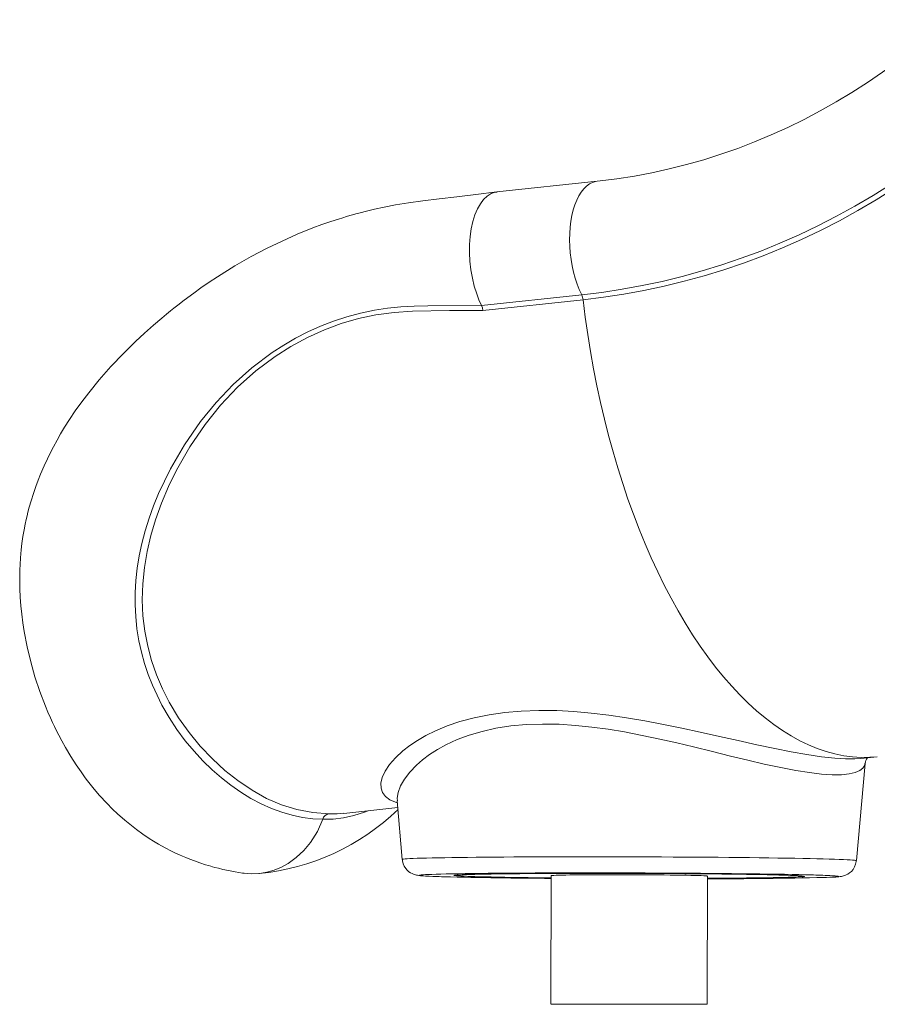
# Model space of a CAD drawing. Units: millimetres. Extents: x 920 to 19754, y -79 to 8428.
# Drawn here: x 16333 to 16827, y 5179 to 5746 of the extents above; entities that cross this region are included whole.
import ezdxf

# ---------------------------------------------------------------- set-up
doc = ezdxf.new("R2010")
doc.units = ezdxf.units.MM

msp = doc.modelspace()

# ---------------------------------------------------------------- linework, layer by layer
at = {"color": 7, "linetype": 'Continuous', "lineweight": 15}
for p, q in [((16665.77, 5653.04), (16607.98, 5646.91)), ((16599.2, 5581.47), (16656.87, 5587.59)), ((16657.68, 5584.74), (16600, 5578.62)), ((16815.12, 5261.54), (16820.17, 5317.51)), ((16817.71, 5320.41), (16827.18, 5321.41)), ((16550.66, 5295.97), (16553.52, 5262.26)), ((16519.88, 5288.8), (16550.99, 5292.1)), ((16584.29, 5253.25), (16584.29, 5253.05)), ((16639.29, 5252.9), (16639.09, 5179.01)), ((16729.09, 5179.01), (16729.29, 5252.65)), ((16784.29, 5252.5), (16784.29, 5252.7))]:
    msp.add_line(p, q, dxfattribs=at)
at = {"color": 8, "linetype": 'Continuous', "lineweight": 15}
msp.add_line((16511.34, 5288.52), (16515.21, 5288.52), dxfattribs=at)
msp.add_line((16639.09, 5179.01), (16729.09, 5178.76))
at = {"color": 7, "linetype": 'Continuous', "lineweight": 15, "flags": 128}
for points in [[(16868.16, 5746.14), (16864.05, 5742.48), (16855.83, 5735.45), (16847.45, 5728.67), (16838.92, 5722.14), (16830.25, 5715.88), (16821.45, 5709.89), (16812.51, 5704.17), (16803.45, 5698.72), (16794.27, 5693.55), (16784.97, 5688.66), (16775.57, 5684.06), (16766.07, 5679.75), (16756.48, 5675.74), (16746.8, 5672.01), (16737.03, 5668.59), (16727.2, 5665.47), (16717.29, 5662.65), (16707.33, 5660.13), (16697.31, 5657.93), (16687.25, 5656.03), (16677.14, 5654.45), (16667.54, 5653.23), (16665.77, 5653.04)], [(16656.87, 5587.59), (16668.54, 5589.01), (16680.18, 5590.78), (16691.77, 5592.89), (16703.32, 5595.36), (16714.8, 5598.17), (16726.23, 5601.33), (16737.58, 5604.83), (16748.84, 5608.67), (16760.02, 5612.85), (16771.1, 5617.37), (16782.08, 5622.21), (16792.95, 5627.38), (16803.7, 5632.88), (16814.32, 5638.7), (16824.8, 5644.84), (16835.15, 5651.29), (16845.35, 5658.05), (16855.39, 5665.12), (16865.28, 5672.48), (16874.99, 5680.13), (16884.53, 5688.08), (16893.88, 5696.31)], [(16896, 5694.05), (16886.59, 5685.78), (16877, 5677.79), (16867.23, 5670.09), (16857.3, 5662.69), (16847.2, 5655.59), (16836.94, 5648.79), (16826.54, 5642.3), (16815.99, 5636.13), (16805.31, 5630.28), (16794.51, 5624.75), (16783.58, 5619.55), (16772.54, 5614.67), (16761.4, 5610.14), (16750.16, 5605.93), (16738.83, 5602.07), (16727.42, 5598.55), (16715.93, 5595.38), (16704.38, 5592.55), (16692.77, 5590.07), (16681.11, 5587.94), (16669.41, 5586.16), (16657.68, 5584.74)], [(16607.93, 5646.9), (16595.94, 5645.46), (16584.86, 5644.12), (16574.68, 5642.87), (16565.4, 5641.72), (16557.04, 5640.6), (16549.62, 5639.38), (16543.14, 5638.13), (16537.59, 5636.93), (16532.95, 5635.82), (16529.23, 5634.87), (16526.7, 5634.19), (16524.88, 5633.68), (16523.3, 5633.23), (16521.43, 5632.68), (16519.26, 5632.02), (16516.79, 5631.26), (16512.32, 5629.8), (16507.22, 5628.03), (16502.07, 5626.12), (16493.04, 5622.5), (16484.24, 5618.61), (16475.58, 5614.42), (16466.54, 5609.66), (16457, 5604.21), (16447.06, 5598.02), (16442.25, 5594.83), (16437.52, 5591.56), (16433.38, 5588.61), (16429.88, 5586.03), (16427, 5583.85), (16424.93, 5582.26), (16423.35, 5581.02), (16421.92, 5579.89), (16420.05, 5578.4), (16417.75, 5576.52), (16415, 5574.24), (16410.09, 5570.04), (16405.02, 5565.54), (16399.86, 5560.75), (16392.83, 5553.85), (16385.7, 5546.35), (16378.95, 5538.69), (16372.85, 5531.18), (16368.82, 5525.85), (16365.13, 5520.69), (16361.81, 5515.75), (16359, 5511.31), (16356.65, 5507.41), (16354.63, 5503.87), (16352.51, 5499.97), (16350.8, 5496.66), (16349.05, 5493.1), (16347.17, 5489), (16345.11, 5484.19), (16343.75, 5480.78), (16342.37, 5477.07), (16340.99, 5473.04), (16339.66, 5468.84), (16338.62, 5465.22), (16337.86, 5462.32), (16337.33, 5460.19), (16336.85, 5458.1), (16336.27, 5455.42), (16335.63, 5452.16), (16334.97, 5448.29), (16334.4, 5444.31), (16333.98, 5440.74), (16333.55, 5435.99), (16333.32, 5432.26), (16333.18, 5429.12), (16333.11, 5426.18), (16333.1, 5422.56), (16333.18, 5418.27), (16333.4, 5413.41), (16333.77, 5408.45), (16334.27, 5403.5), (16334.9, 5398.55), (16335.66, 5393.6), (16337.34, 5384.83), (16339.42, 5376.12), (16341.88, 5367.46), (16344.72, 5358.93), (16347.87, 5350.66), (16349.37, 5347.07), (16350.75, 5343.92), (16351.99, 5341.2), (16353.09, 5338.89), (16354.16, 5336.7), (16355.57, 5333.93), (16357.35, 5330.57), (16359.5, 5326.71), (16362.61, 5321.5), (16365.61, 5316.81), (16368.43, 5312.68), (16370.87, 5309.3), (16372.24, 5307.49), (16373.67, 5305.65), (16375.18, 5303.76), (16376.94, 5301.64), (16379.16, 5299.06), (16383.27, 5294.59), (16386.62, 5291.21), (16389.38, 5288.58), (16393.61, 5284.84), (16397.42, 5281.71), (16400.4, 5279.42), (16403.97, 5276.86), (16407.64, 5274.4), (16410.27, 5272.75), (16413.01, 5271.11), (16416.89, 5268.95), (16420.51, 5267.08), (16422.95, 5265.9), (16425.24, 5264.85), (16426.96, 5264.1), (16428.85, 5263.3), (16431.13, 5262.39), (16433.83, 5261.36), (16436.96, 5260.26), (16440.16, 5259.22), (16441.86, 5258.71), (16443.15, 5258.33), (16444.13, 5258.05), (16445.57, 5257.66), (16447.6, 5257.14), (16450.19, 5256.51), (16453.37, 5255.82), (16457.15, 5255.08), (16461.54, 5254.36)], [(16599.19, 5581.48), (16597.7, 5584.73), (16596.37, 5588.21), (16595, 5592.63), (16593.88, 5597.26), (16593.04, 5602.04), (16592.49, 5606.9), (16592.24, 5611.77), (16592.28, 5616.56), (16592.62, 5621.21), (16593.26, 5625.65), (16594.19, 5629.82), (16595.38, 5633.64), (16596.83, 5637.08), (16598.51, 5640.06), (16600.39, 5642.55), (16602.45, 5644.51), (16604.67, 5645.91), (16606.99, 5646.74), (16608.1, 5646.85)], [(16507.68, 5285.4), (16507.68, 5285.4), (16502.06, 5285.72), (16495.99, 5286.5), (16489.99, 5287.74), (16484.04, 5289.43), (16478.14, 5291.57), (16472.21, 5294.22), (16466.34, 5297.34), (16460.5, 5300.93), (16454.73, 5305), (16449.31, 5309.28), (16443.96, 5313.97), (16438.69, 5319.1), (16433.55, 5324.62), (16428.52, 5330.66), (16423.72, 5337.1), (16419.21, 5343.97), (16415.04, 5351.23), (16409.56, 5362.75), (16407.18, 5368.86), (16405.08, 5375.15), (16403.27, 5381.65), (16401.8, 5388.29), (16400.67, 5395.16), (16399.93, 5402.15), (16399.59, 5408.98), (16399.62, 5415.9), (16400.04, 5422.96), (16400.84, 5430.06), (16402, 5437.22), (16403.52, 5444.38), (16405.42, 5451.62), (16407.66, 5458.84), (16410.25, 5466.05), (16413.16, 5473.2), (16419.95, 5487.32), (16428.04, 5501.24), (16437.32, 5514.66), (16446.27, 5525.64), (16456.16, 5536.01), (16466.92, 5545.59), (16478.57, 5554.3), (16485.21, 5558.6), (16492.06, 5562.56), (16499.13, 5566.19), (16506.37, 5569.45), (16513.93, 5572.38), (16521.63, 5574.9), (16529.5, 5577.01), (16537.48, 5578.68), (16545.07, 5579.85), (16552.71, 5580.63), (16560.42, 5581.03), (16568.16, 5581.17), (16599.19, 5581.49)], [(16600, 5578.62), (16580.7, 5578.51), (16559.48, 5578.22), (16548.86, 5577.5), (16538.32, 5576.03), (16528.26, 5573.87), (16518.34, 5571), (16508.64, 5567.42), (16498.86, 5563), (16489.38, 5557.88), (16480.27, 5552.1), (16469.09, 5543.71), (16458.67, 5534.4), (16448.86, 5524.02), (16439.94, 5512.92), (16431.15, 5499.98), (16423.45, 5486.51), (16418.86, 5477.12), (16414.81, 5467.58), (16411.35, 5457.93), (16408.66, 5448.82), (16406.52, 5439.67), (16404.97, 5430.52), (16404.01, 5421.13), (16403.72, 5411.8), (16404.12, 5402.59), (16405.18, 5393.79), (16406.86, 5385.19), (16409.11, 5376.83), (16411.98, 5368.53), (16415.36, 5360.55), (16419.19, 5352.92), (16424.63, 5343.81), (16430.65, 5335.31), (16437.1, 5327.49), (16444.09, 5320.14), (16451.32, 5313.53), (16458.71, 5307.65), (16466.96, 5302.07), (16475.35, 5297.42), (16483.88, 5293.73), (16492.85, 5290.94), (16502.01, 5289.2), (16511.34, 5288.52)], [(16599.2, 5581.47), (16599.7, 5580.14), (16600, 5578.62)], [(16515.21, 5288.52), (16516.07, 5288.52), (16519.87, 5288.9)], [(16461.55, 5254.4), (16462.38, 5254.24), (16466.72, 5253.94), (16471.16, 5254.15), (16475.56, 5254.88), (16479.79, 5256.09), (16483.84, 5257.76), (16487.69, 5259.85), (16492.47, 5263.27), (16496.81, 5267.33), (16500.65, 5271.99), (16504.61, 5278.36), (16507.68, 5285.4)], [(16553.56, 5262.26), (16553.63, 5261.4), (16554.05, 5259.77), (16554.69, 5258.33), (16555.5, 5257.07), (16556.42, 5256.01), (16557.38, 5255.16), (16558.33, 5254.51), (16559.18, 5254.05), (16559.94, 5253.72), (16560.6, 5253.49), (16561.19, 5253.32), (16561.75, 5253.19), (16562.31, 5253.09), (16562.97, 5252.99), (16563.94, 5252.88), (16565.37, 5252.77), (16566.98, 5252.67), (16568.98, 5252.57), (16571.22, 5252.47), (16572.39, 5252.43)], [(16796.94, 5251.84), (16797.63, 5251.86), (16799.77, 5251.94), (16801.65, 5252.03), (16803.28, 5252.12), (16804.73, 5252.23), (16805.86, 5252.36), (16806.56, 5252.47), (16807.14, 5252.58), (16807.74, 5252.74), (16808.43, 5252.96), (16809.23, 5253.28), (16810.15, 5253.75), (16811.17, 5254.43), (16812.23, 5255.36), (16813.23, 5256.53), (16814.07, 5257.9), (16814.7, 5259.43), (16815.06, 5261.07), (16815.08, 5261.53)], [(16789.14, 5253.33), (16785.74, 5253.42), (16782.03, 5253.51), (16778.04, 5253.59), (16773.78, 5253.67), (16769.25, 5253.75), (16764.48, 5253.83), (16759.46, 5253.9), (16754.23, 5253.97), (16748.79, 5254.03), (16743.17, 5254.1), (16737.37, 5254.16), (16731.41, 5254.21), (16725.32, 5254.26), (16719.11, 5254.31), (16712.79, 5254.35), (16706.39, 5254.38), (16699.93, 5254.42), (16693.42, 5254.44), (16686.88, 5254.47), (16680.34, 5254.48), (16673.8, 5254.5), (16667.3, 5254.5), (16660.85, 5254.51), (16654.47, 5254.5), (16648.17, 5254.49), (16641.98, 5254.48), (16635.92, 5254.46), (16629.99, 5254.44), (16624.23, 5254.41), (16618.64, 5254.38), (16613.24, 5254.34), (16608.06, 5254.3), (16603.09, 5254.25), (16598.37, 5254.2), (16593.89, 5254.15), (16589.68, 5254.09), (16585.75, 5254.03), (16582.11, 5253.96), (16578.77, 5253.89), (16575.74, 5253.82), (16573.02, 5253.74), (16570.63, 5253.66), (16568.62, 5253.58)], [(16729.29, 5251.38), (16731.88, 5251.39), (16737.07, 5251.42), (16742.08, 5251.45), (16746.89, 5251.48), (16751.47, 5251.53), (16755.82, 5251.57), (16759.92, 5251.62), (16763.75, 5251.68), (16767.31, 5251.73), (16770.57, 5251.8), (16773.53, 5251.86), (16776.17, 5251.93), (16778.5, 5252), (16780.49, 5252.08), (16782.14, 5252.15), (16783.45, 5252.23), (16784.42, 5252.31), (16785.03, 5252.39), (16785.28, 5252.48), (16785.19, 5252.56), (16784.73, 5252.65), (16783.93, 5252.73), (16782.77, 5252.82), (16781.27, 5252.9), (16779.43, 5252.99), (16777.25, 5253.07), (16774.75, 5253.16), (16771.93, 5253.24), (16768.8, 5253.32), (16765.38, 5253.4), (16761.67, 5253.47), (16757.69, 5253.55), (16753.45, 5253.62), (16748.96, 5253.69), (16744.26, 5253.75), (16739.34, 5253.81), (16734.22, 5253.87), (16728.93, 5253.93), (16723.49, 5253.98), (16717.9, 5254.02), (16712.2, 5254.06), (16706.4, 5254.1), (16700.53, 5254.13), (16694.59, 5254.16), (16688.62, 5254.18), (16682.64, 5254.2), (16676.66, 5254.21), (16670.71, 5254.22), (16664.8, 5254.22), (16658.96, 5254.22), (16653.22, 5254.21), (16647.58, 5254.2), (16642.07, 5254.18), (16636.71, 5254.16), (16631.51, 5254.13), (16626.5, 5254.1), (16621.7, 5254.06), (16617.11, 5254.02), (16612.76, 5253.97), (16608.66, 5253.92), (16604.83, 5253.87), (16601.28, 5253.81), (16598.02, 5253.75), (16595.06, 5253.68), (16592.41, 5253.61), (16590.09, 5253.54), (16588.1, 5253.47), (16586.44, 5253.39), (16585.13, 5253.31), (16584.17, 5253.23), (16583.56, 5253.15), (16583.3, 5253.07), (16583.4, 5252.98), (16583.85, 5252.9), (16584.66, 5252.81), (16585.81, 5252.73), (16587.31, 5252.64), (16589.16, 5252.55), (16591.33, 5252.47), (16593.83, 5252.39), (16596.66, 5252.3), (16596.66, 5252.3)], [(16584.29, 5253.05), (16584.47, 5253.13), (16585, 5253.21), (16585.87, 5253.29), (16587.09, 5253.37), (16588.65, 5253.45), (16590.55, 5253.52), (16592.78, 5253.59), (16595.33, 5253.66), (16598.19, 5253.72), (16601.35, 5253.79), (16604.81, 5253.84), (16608.54, 5253.9), (16612.54, 5253.95), (16616.8, 5254), (16621.29, 5254.04), (16626, 5254.08), (16630.91, 5254.11), (16636.02, 5254.14), (16641.29, 5254.16), (16646.71, 5254.18), (16652.27, 5254.19), (16657.94, 5254.2), (16663.7, 5254.21), (16669.53, 5254.21), (16675.42, 5254.2), (16681.33, 5254.19), (16687.26, 5254.17), (16693.17, 5254.15), (16699.06, 5254.12), (16704.89, 5254.09), (16710.65, 5254.06), (16716.32, 5254.02), (16721.88, 5253.97), (16727.3, 5253.93), (16732.57, 5253.87), (16737.68, 5253.82), (16742.59, 5253.76), (16747.3, 5253.69), (16751.79, 5253.63), (16756.04, 5253.56), (16760.05, 5253.48), (16763.78, 5253.41), (16767.23, 5253.33), (16770.4, 5253.25), (16773.26, 5253.17), (16775.81, 5253.09), (16778.04, 5253.01), (16779.93, 5252.92), (16781.5, 5252.84), (16782.72, 5252.75), (16783.59, 5252.67), (16784.12, 5252.58), (16784.29, 5252.5), (16784.12, 5252.42), (16783.59, 5252.33), (16782.72, 5252.25), (16781.49, 5252.18), (16779.93, 5252.1), (16778.03, 5252.03), (16775.81, 5251.95), (16773.26, 5251.89), (16770.4, 5251.82), (16767.23, 5251.76), (16763.78, 5251.7), (16760.04, 5251.65), (16756.04, 5251.59), (16751.79, 5251.55), (16747.3, 5251.51), (16742.59, 5251.47), (16737.67, 5251.44), (16732.57, 5251.41), (16729.29, 5251.39)], [(16639.29, 5251.64), (16636.01, 5251.67), (16630.91, 5251.73), (16625.99, 5251.79), (16621.28, 5251.85), (16616.79, 5251.92), (16612.54, 5251.99), (16608.54, 5252.06), (16604.81, 5252.14), (16601.35, 5252.21), (16598.19, 5252.29), (16595.33, 5252.37), (16592.78, 5252.45), (16590.55, 5252.54), (16588.65, 5252.62), (16587.09, 5252.71), (16585.87, 5252.79), (16584.99, 5252.88), (16584.47, 5252.96), (16584.29, 5253.05)], [(16729.29, 5252.65), (16729.25, 5252.68), (16728.9, 5252.73), (16728.2, 5252.79), (16727.15, 5252.85), (16725.77, 5252.9), (16724.07, 5252.96), (16722.05, 5253.01), (16719.74, 5253.07), (16717.15, 5253.12), (16714.31, 5253.16), (16711.22, 5253.21), (16707.93, 5253.25), (16704.46, 5253.28), (16700.82, 5253.32), (16697.06, 5253.34), (16693.19, 5253.37), (16689.26, 5253.39), (16685.29, 5253.4), (16681.31, 5253.41), (16677.35, 5253.42), (16673.45, 5253.42), (16669.63, 5253.41), (16665.93, 5253.4), (16662.37, 5253.39), (16658.98, 5253.37), (16655.79, 5253.34), (16652.83, 5253.31), (16650.11, 5253.28), (16647.66, 5253.24), (16645.49, 5253.2), (16643.63, 5253.15), (16642.08, 5253.11), (16640.87, 5253.06), (16640, 5253), (16639.47, 5252.95), (16639.29, 5252.9), (16639.29, 5252.9)]]:
    msp.add_lwpolyline(points, dxfattribs=at)
at = {"color": 8, "linetype": 'Continuous', "lineweight": 15, "flags": 128}
for points in [[(16665.77, 5653.04), (16664.89, 5652.91), (16663.08, 5652.36), (16661.33, 5651.47), (16659.65, 5650.24), (16658.07, 5648.68), (16656.6, 5646.8), (16655.24, 5644.62), (16654.02, 5642.16), (16652.94, 5639.45), (16652.01, 5636.5), (16651.25, 5633.34), (16650.64, 5630.01), (16650.22, 5626.52), (16649.97, 5622.92), (16649.89, 5619.23), (16650, 5615.48), (16650.28, 5611.72), (16650.75, 5607.97), (16651.38, 5604.27), (16652.18, 5600.65), (16653.13, 5597.14), (16654.24, 5593.77), (16655.49, 5590.58), (16656.87, 5587.59)], [(16657.68, 5584.74), (16658.92, 5574.73), (16660.34, 5564.77), (16661.92, 5554.85), (16663.68, 5545), (16665.6, 5535.22), (16667.69, 5525.53), (16669.94, 5515.94), (16672.35, 5506.46), (16674.92, 5497.1), (16677.64, 5487.88), (16680.51, 5478.8), (16683.52, 5469.88), (16686.68, 5461.13), (16689.97, 5452.56), (16693.4, 5444.19), (16696.96, 5436.01), (16700.65, 5428.04), (16704.45, 5420.3), (16708.37, 5412.78), (16712.4, 5405.51), (16716.54, 5398.49), (16720.78, 5391.72), (16725.12, 5385.23), (16729.54, 5379), (16734.05, 5373.06), (16738.64, 5367.41), (16743.3, 5362.06), (16748.03, 5357.01), (16752.82, 5352.27), (16757.66, 5347.85), (16762.56, 5343.75), (16767.5, 5339.98), (16772.47, 5336.53), (16777.48, 5333.43), (16782.51, 5330.66), (16787.56, 5328.24), (16792.62, 5326.16), (16797.69, 5324.43), (16802.75, 5323.06), (16807.81, 5322.03), (16812.86, 5321.36), (16817.88, 5321.05), (16822.88, 5321.09), (16827.18, 5321.41)], [(16550.75, 5294.91), (16549.56, 5295.21), (16546.28, 5296.66), (16543.81, 5298.55), (16542.19, 5300.77), (16541.33, 5303.34), (16541.25, 5306.24), (16541.95, 5309.4), (16543.58, 5313.05), (16546.1, 5316.87), (16549.56, 5320.84), (16553.92, 5324.85), (16557.81, 5327.85), (16562.21, 5330.78), (16567.16, 5333.63), (16572.62, 5336.33), (16579.35, 5339.14), (16586.73, 5341.66), (16594.84, 5343.85), (16603.57, 5345.64), (16612.55, 5346.93), (16622.05, 5347.76), (16632.15, 5348.12), (16642.65, 5348), (16652.37, 5347.48), (16662.28, 5346.6), (16672.47, 5345.38), (16682.74, 5343.87), (16693.34, 5342.06), (16703.93, 5340.06), (16714.57, 5337.88), (16725.09, 5335.61), (16736.23, 5333.14), (16747.11, 5330.7), (16757.81, 5328.33), (16768.11, 5326.15), (16777.63, 5324.26), (16786.61, 5322.67), (16795.07, 5321.41), (16802.77, 5320.56), (16808.92, 5320.18), (16814.3, 5320.18), (16817.71, 5320.45)], [(16820.07, 5317.52), (16819.95, 5316.48), (16818.94, 5314.82), (16817.1, 5313.4), (16814.42, 5312.28), (16810.9, 5311.49), (16806.5, 5311.07), (16801.25, 5311.04), (16795.12, 5311.44), (16788.08, 5312.26), (16780.24, 5313.51), (16771.51, 5315.18), (16762.07, 5317.21), (16752.67, 5319.4), (16742.7, 5321.82), (16732.27, 5324.39), (16721.36, 5327.07), (16711.73, 5329.36), (16701.83, 5331.61), (16691.74, 5333.75), (16681.45, 5335.71), (16672.11, 5337.25), (16662.67, 5338.54), (16653.24, 5339.5), (16643.81, 5340.1), (16634.37, 5340.27), (16625.06, 5339.96), (16616.04, 5339.15), (16607.33, 5337.81), (16599.45, 5336.06), (16592, 5333.86), (16585.08, 5331.28), (16578.69, 5328.33), (16573.75, 5325.61), (16569.24, 5322.72), (16565.2, 5319.7), (16561.62, 5316.58), (16557.8, 5312.58), (16554.74, 5308.55), (16552.51, 5304.58), (16551.12, 5300.74), (16550.64, 5297.58), (16550.76, 5295.95)], [(16533.86, 5290.29), (16531.72, 5289.41), (16525.69, 5287.53), (16519.66, 5286.22), (16513.63, 5285.51), (16507.68, 5285.4), (16507.68, 5285.4), (16507.68, 5285.4)], [(16553.52, 5262.26), (16553.52, 5262.26), (16553.69, 5262.35), (16554.21, 5262.44), (16555.08, 5262.54), (16556.31, 5262.63), (16557.87, 5262.72), (16559.78, 5262.8), (16562.02, 5262.89), (16564.59, 5262.97), (16567.49, 5263.05), (16570.7, 5263.12), (16574.22, 5263.2), (16578.03, 5263.26), (16582.13, 5263.33), (16586.5, 5263.39), (16591.14, 5263.45), (16596.03, 5263.5), (16601.16, 5263.55), (16606.51, 5263.59), (16612.08, 5263.63), (16617.83, 5263.67), (16623.77, 5263.7), (16629.87, 5263.72), (16636.11, 5263.74), (16642.49, 5263.76), (16648.98, 5263.77), (16655.56, 5263.78), (16662.22, 5263.78), (16668.95, 5263.77), (16675.71, 5263.76), (16682.49, 5263.75), (16689.29, 5263.73), (16696.06, 5263.7), (16702.81, 5263.67), (16709.5, 5263.64), (16716.13, 5263.6), (16722.67, 5263.56), (16729.11, 5263.51), (16735.43, 5263.46), (16741.61, 5263.4), (16747.64, 5263.34), (16753.49, 5263.27), (16759.16, 5263.21), (16764.63, 5263.13), (16769.88, 5263.06), (16774.9, 5262.98), (16779.67, 5262.9), (16784.19, 5262.82), (16788.44, 5262.73), (16792.41, 5262.64), (16796.09, 5262.55), (16799.46, 5262.46), (16802.53, 5262.36), (16805.27, 5262.27), (16807.69, 5262.17), (16809.78, 5262.08), (16811.53, 5261.98), (16812.94, 5261.88), (16814, 5261.79), (16814.71, 5261.69), (16815.07, 5261.59), (16815.12, 5261.54)], [(16568.62, 5253.58), (16568.58, 5253.58), (16566.87, 5253.49), (16565.49, 5253.41), (16564.47, 5253.32), (16563.8, 5253.23), (16563.48, 5253.14), (16563.52, 5253.05), (16563.91, 5252.95), (16564.66, 5252.86), (16565.75, 5252.77), (16567.2, 5252.67), (16568.98, 5252.58), (16571.11, 5252.49), (16573.56, 5252.39), (16576.34, 5252.3), (16577.48, 5252.27)], [(16796.52, 5251.83), (16797.95, 5251.88), (16800.01, 5251.97), (16801.72, 5252.05), (16803.09, 5252.14), (16804.11, 5252.22), (16804.78, 5252.31), (16805.1, 5252.41), (16805.06, 5252.5), (16804.67, 5252.59), (16803.93, 5252.68), (16802.83, 5252.78), (16801.39, 5252.87), (16799.81, 5252.96)]]:
    msp.add_lwpolyline(points, dxfattribs=at)
at = {"color": 7, "linetype": 'Continuous', "lineweight": 15}
for centre, radius, start, end in [((16649, 5583.83), 8.73, 5.9727, 25.5498), ((16825.5, 5317.22), 5.32, 137.4607, 176.9287), ((16458.24, 5387.38), 133.85, 275.4426, 313.918), ((16511.89, 5284.17), 4.39, 97.2581, 163.7239), ((16590.48, 5730.84), 478.76, 267.8349, 268.4153), ((16659.97, 8598.21), 3346.96, 268.58783, 269.64604), ((16660.47, 7904.91), 2653.37, 268.62184, 269.5426), ((16731.44, 8018.56), 2767.49, 269.95547, 271.34743), ((16776.38, 4739.38), 514.11, 87.3875, 88.5773)]:
    msp.add_arc(centre, radius, start, end, dxfattribs=at)

doc.saveas('drawing.dxf')
